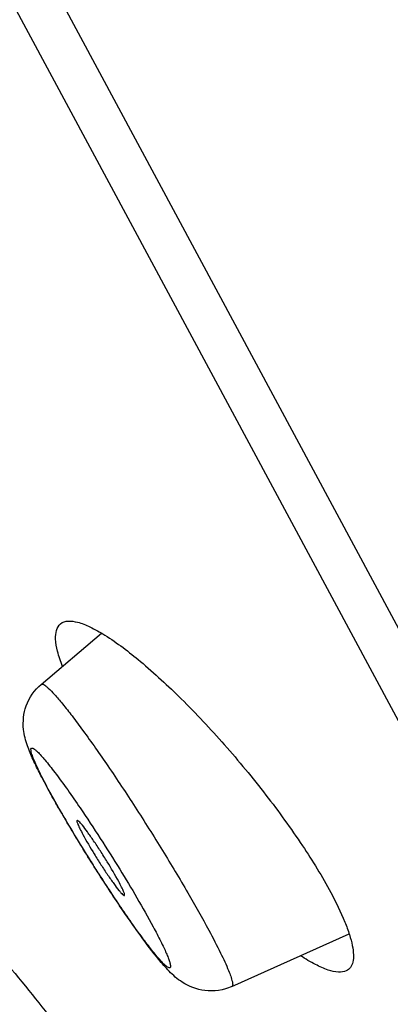
# Model space of a CAD drawing. Units: millimetres. Extents: x 1984 to 3703, y -144 to 2296.
# Drawn here: x 3184 to 3188, y 1208 to 1216 of the extents above; entities that cross this region are included whole.
import ezdxf

# ---------------------------------------------------------------- set-up
doc = ezdxf.new("R2010")
doc.units = ezdxf.units.MM
doc.header["$LTSCALE"] = 0.1
doc.layers.get('0').update_dxf_attribs({"lineweight": 30})

msp = doc.modelspace()

# ---------------------------------------------------------------- linework, layer by layer
at = {"linetype": 'Continuous'}
for p, q in [((3154.5921, 1272.5553), (3197.1767, 1193.2588)), ((3196.0715, 1194.5276), (3154.824, 1271.3343)), ((3184.6497, 1210.442), (3185.1648, 1210.878)), ((3186.2737, 1207.8654), (3187.2734, 1208.3146))]:
    msp.add_line(p, q, dxfattribs=at)
for centre, radius, start, end in [((3189.7705, 1212.3013), 5.7619, 207.64469, 208.24562), ((3194.252, 1214.7937), 10.8901, 209.83032, 210.47467), ((3196.369, 1216.0443), 13.349, 210.49253, 211.59767), ((3197.2232, 1216.568), 14.3509, 211.59168, 212.10354), ((3197.3668, 1216.6578), 14.5203, 212.10279, 212.59357), ((3197.1338, 1216.5083), 14.2434, 212.59181, 213.07318), ((3195.8078, 1215.6398), 12.6584, 213.05421, 214.03415)]:
    msp.add_arc(centre, radius, start, end, dxfattribs=at)
for points, knots in [([(3175.8484, 1266.402), (3176.8247, 1265.3498), (3178.7659, 1263.2295), (3182.5917, 1258.939), (3187.2468, 1253.5067), (3191.7298, 1247.9836), (3195.1826, 1243.5482), (3197.6866, 1240.2399), (3200.1208, 1236.9288), (3202.4905, 1233.6079), (3204.4168, 1230.8238), (3205.9284, 1228.5863), (3207.42, 1226.3423), (3209.2515, 1223.516), (3211.3953, 1220.0841), (3213.485, 1216.6039), (3214.8378, 1214.2538), (3215.5047, 1213.0692)], [0, 0, 0, 0, 0.064651, 0.129472, 0.258906, 0.386835, 0.449822, 0.512069, 0.573706, 0.63491, 0.695815, 0.726189, 0.756529, 0.817172, 0.877875, 0.938772, 1, 1, 1, 1]), ([(3207.7473, 1208.9033), (3207.4873, 1209.3466), (3206.9483, 1210.2462), (3206.253, 1211.3731), (3205.6742, 1212.2987), (3205.2244, 1213.0133), (3204.764, 1213.7421), (3204.1302, 1214.7428), (3203.3129, 1216.027), (3202.4766, 1217.3308), (3201.7878, 1218.3974), (3201.076, 1219.494), (3200.1648, 1220.8892), (3199.0472, 1222.5916), (3197.9029, 1224.3312), (3196.736, 1226.1055), (3195.5493, 1227.9105), (3194.3462, 1229.7423), (3192.7173, 1232.226), (3190.6619, 1235.3662), (3188.1866, 1239.1576), (3185.7172, 1242.9552), (3183.2784, 1246.7253), (3180.8931, 1250.433), (3178.5847, 1254.0442), (3176.3755, 1257.5264), (3174.2869, 1260.8463), (3172.9418, 1263.0051), (3172.2933, 1264.052)], [0, 0, 0, 0, 0.023516, 0.04798, 0.060591, 0.073466, 0.086614, 0.100036, 0.127663, 0.156266, 0.170908, 0.185763, 0.216081, 0.247161, 0.278941, 0.311356, 0.344329, 0.377781, 0.411634, 0.480235, 0.549508, 0.618812, 0.687508, 0.754959, 0.820533, 0.883618, 0.94365, 1, 1, 1, 1]), ([(3206.4704, 1208.2396), (3206.221, 1208.6807), (3205.7044, 1209.5833), (3204.8973, 1210.9629), (3204.0395, 1212.4003), (3203.1328, 1213.8913), (3202.1798, 1215.4325), (3201.1831, 1217.0207), (3200.1451, 1218.6522), (3199.0701, 1220.3244), (3197.963, 1222.0351), (3196.8292, 1223.782), (3195.6726, 1225.562), (3194.0933, 1227.9904), (3192.0838, 1231.0792), (3189.6446, 1234.8316), (3187.1858, 1238.622), (3183.9314, 1243.6539), (3180.7326, 1248.6293), (3177.6245, 1253.5075), (3175.7637, 1256.4487), (3174.3285, 1258.7317), (3172.9732, 1260.8977), (3171.9761, 1262.5012), (3171.3238, 1263.5545)], [0, 0, 0, 0, 0.023193, 0.047603, 0.073162, 0.099808, 0.127476, 0.156105, 0.185631, 0.215986, 0.247099, 0.278898, 0.31131, 0.344262, 0.411489, 0.479978, 0.549118, 0.618291, 0.754271, 0.819857, 0.883048, 0.913574, 0.943292, 1, 1, 1, 1]), ([(3184.8305, 1210.5951), (3184.8146, 1210.6375), (3184.7896, 1210.7155), (3184.7659, 1210.8357), (3184.7797, 1210.9305), (3184.8148, 1210.9589)], [0, 0, 0, 0, 0.359684, 0.640873, 1, 1, 1, 1]), ([(3184.8148, 1210.9589), (3184.8522, 1210.9892), (3184.9543, 1210.9806), (3185.0745, 1210.9302), (3185.2609, 1210.8249), (3185.5233, 1210.622), (3185.8626, 1210.3078), (3186.2189, 1209.9264), (3186.564, 1209.5084), (3186.8682, 1209.0885), (3187.0433, 1208.8049), (3187.1167, 1208.6682)], [0, 0, 0, 0, 0.043162, 0.077199, 0.120521, 0.233265, 0.374785, 0.534919, 0.701408, 0.860826, 1, 1, 1, 1]), ([(3184.5808, 1209.801), (3184.5634, 1209.8394), (3184.5282, 1209.9222), (3184.4877, 1210.0756), (3184.5077, 1210.2708), (3184.5929, 1210.394), (3184.6497, 1210.442)], [0, 0, 0, 0, 0.182046, 0.388047, 0.679088, 1, 1, 1, 1]), ([(3184.6497, 1210.442), (3184.6552, 1210.4467), (3184.6726, 1210.4404), (3184.6902, 1210.4277), (3184.7225, 1210.4001), (3184.77, 1210.3494), (3184.8378, 1210.2694), (3184.9183, 1210.1665), (3185.0488, 1209.991), (3185.2292, 1209.7327), (3185.455, 1209.3913), (3185.682, 1209.0307), (3185.8916, 1208.6808), (3186.0203, 1208.4527), (3186.0781, 1208.3452)], [0, 0, 0, 0, 0.008524, 0.016513, 0.027321, 0.057468, 0.098718, 0.15027, 0.211151, 0.355696, 0.520566, 0.692199, 0.856532, 1, 1, 1, 1]), ([(3184.5747, 1209.8349), (3184.5699, 1209.8488), (3184.5641, 1209.8659), (3184.5613, 1209.8976), (3184.576, 1209.8998), (3184.5869, 1209.8935), (3184.6013, 1209.8831), (3184.6116, 1209.8736), (3184.6173, 1209.8681)], [0, 0, 0, 0, 0.352333, 0.514226, 0.572874, 0.666775, 0.808342, 1, 1, 1, 1]), ([(3184.6173, 1209.8681), (3184.64, 1209.8462), (3184.6906, 1209.7882), (3184.8147, 1209.6302), (3184.912, 1209.4912), (3184.9818, 1209.3886)], [0, 0, 0, 0, 0.156654, 0.382236, 1, 1, 1, 1]), ([(3184.7104, 1209.5499), (3184.6807, 1209.6052), (3184.6325, 1209.6988), (3184.5886, 1209.7948), (3184.5747, 1209.8349)], [0, 0, 0, 0, 0.596831, 1, 1, 1, 1]), ([(3184.6663, 1209.6278), (3184.6582, 1209.6433), (3184.6286, 1209.7005), (3184.6002, 1209.7583), (3184.5808, 1209.801)], [0, 0, 0, 0, 0.271712, 1, 1, 1, 1]), ([(3184.8047, 1209.3766), (3184.7948, 1209.3939), (3184.7575, 1209.4595), (3184.7209, 1209.5255), (3184.6946, 1209.5744)], [0, 0, 0, 0, 0.264053, 1, 1, 1, 1]), ([(3184.801, 1209.3864), (3184.7929, 1209.4007), (3184.7622, 1209.4549), (3184.7321, 1209.5095), (3184.7104, 1209.5499)], [0, 0, 0, 0, 0.263957, 1, 1, 1, 1]), ([(3185.6045, 1208.374), (3185.6263, 1208.3333), (3185.6568, 1208.2749), (3185.6932, 1208.2004), (3185.7144, 1208.154), (3185.731, 1208.1144), (3185.7429, 1208.0822), (3185.75, 1208.0567), (3185.7527, 1208.0397), (3185.7506, 1208.0258), (3185.7378, 1208.0239), (3185.7249, 1208.0325), (3185.707, 1208.0462), (3185.6848, 1208.0682), (3185.658, 1208.0972), (3185.627, 1208.1336), (3185.5773, 1208.195), (3185.5072, 1208.2874), (3185.4156, 1208.4149), (3185.3152, 1208.5607), (3185.2094, 1208.7198), (3185.1018, 1208.8871), (3184.9634, 1209.1089), (3184.8639, 1209.276), (3184.801, 1209.3864)], [0, 0, 0, 0, 0.067683, 0.096441, 0.121403, 0.142372, 0.15924, 0.171932, 0.180504, 0.185508, 0.189607, 0.196637, 0.207671, 0.222865, 0.242201, 0.265574, 0.292788, 0.357877, 0.435386, 0.522755, 0.617083, 0.715242, 0.813934, 1, 1, 1, 1]), ([(3184.9818, 1209.3886), (3185.0985, 1209.2172), (3185.313, 1208.8831), (3185.5148, 1208.541), (3185.6045, 1208.374)], [0, 0, 0, 0, 0.52251, 1, 1, 1, 1]), ([(3184.9554, 1209.282), (3184.9526, 1209.2797), (3184.9567, 1209.2646), (3184.9643, 1209.2431), (3184.982, 1209.2058), (3184.9962, 1209.1786), (3185.0045, 1209.1631)], [0, 0, 0, 0, 0.083651, 0.281202, 0.592008, 1, 1, 1, 1]), ([(3185.3104, 1208.7608), (3185.2796, 1208.8181), (3185.2281, 1208.9055), (3185.1555, 1209.0208), (3185.0995, 1209.1055), (3185.0481, 1209.1788), (3185.0071, 1209.2339), (3184.9778, 1209.2672), (3184.9636, 1209.2805), (3184.9568, 1209.2832), (3184.9554, 1209.282)], [0, 0, 0, 0, 0.307777, 0.479344, 0.64415, 0.788736, 0.901221, 0.972572, 0.991412, 1, 1, 1, 1]), ([(3185.0045, 1209.1631), (3185.035, 1209.1063), (3185.086, 1209.0198), (3185.1578, 1208.9055), (3185.2136, 1208.8211), (3185.2645, 1208.7481), (3185.3026, 1208.6972), (3185.3277, 1208.667), (3185.3415, 1208.6524), (3185.3505, 1208.6443), (3185.3572, 1208.6407), (3185.359, 1208.6416)], [0, 0, 0, 0, 0.304958, 0.475121, 0.639, 0.783467, 0.896832, 0.938937, 0.970188, 0.990325, 1, 1, 1, 1]), ([(3183.6858, 1208.7955), (3183.8383, 1208.645), (3184.1516, 1208.3063), (3184.5966, 1207.7777), (3184.9438, 1207.3252), (3185.1672, 1206.999), (3185.2538, 1206.8578), (3185.2879, 1206.7943)], [0, 0, 0, 0, 0.25024, 0.5383, 0.806786, 0.915877, 1, 1, 1, 1]), ([(3185.359, 1208.6416), (3185.362, 1208.6429), (3185.3588, 1208.659), (3185.351, 1208.679), (3185.3334, 1208.7174), (3185.3189, 1208.7449), (3185.3104, 1208.7608)], [0, 0, 0, 0, 0.076575, 0.270937, 0.584358, 1, 1, 1, 1]), ([(3187.1167, 1208.6682), (3187.1608, 1208.5862), (3187.219, 1208.4681), (3187.2758, 1208.3145), (3187.3012, 1208.221), (3187.3121, 1208.142), (3187.3084, 1208.0777), (3187.2886, 1208.0274), (3187.263, 1208.0062), (3187.2494, 1207.9998)], [0, 0, 0, 0, 0.384175, 0.541771, 0.674694, 0.783248, 0.869314, 0.938094, 1, 1, 1, 1]), ([(3185.6513, 1208.097), (3185.5979, 1208.1618), (3185.4844, 1208.313), (3185.3765, 1208.4681), (3185.3178, 1208.5551)], [0, 0, 0, 0, 0.44424, 1, 1, 1, 1]), ([(3186.0781, 1208.3452), (3186.1126, 1208.2809), (3186.1714, 1208.1675), (3186.2402, 1208.0221), (3186.274, 1207.929), (3186.2833, 1207.8831), (3186.2781, 1207.8674), (3186.2737, 1207.8654)], [0, 0, 0, 0, 0.415849, 0.727384, 0.920793, 0.972499, 1, 1, 1, 1]), ([(3186.2737, 1207.8654), (3186.2032, 1207.8337), (3186.0497, 1207.811), (3185.8619, 1207.8838), (3185.7401, 1207.9922), (3185.6797, 1208.0627), (3185.6513, 1208.097)], [0, 0, 0, 0, 0.323192, 0.611542, 0.813684, 1, 1, 1, 1]), ([(3187.2494, 1207.9998), (3187.2293, 1207.9902), (3187.1748, 1207.9843), (3187.0853, 1208.0068), (3186.977, 1208.0556), (3186.9012, 1208.1012), (3186.8602, 1208.128)], [0, 0, 0, 0, 0.158604, 0.371823, 0.651748, 1, 1, 1, 1])]:
    msp.add_open_spline(points, degree=3, knots=knots, dxfattribs=at)

doc.saveas('drawing.dxf')
